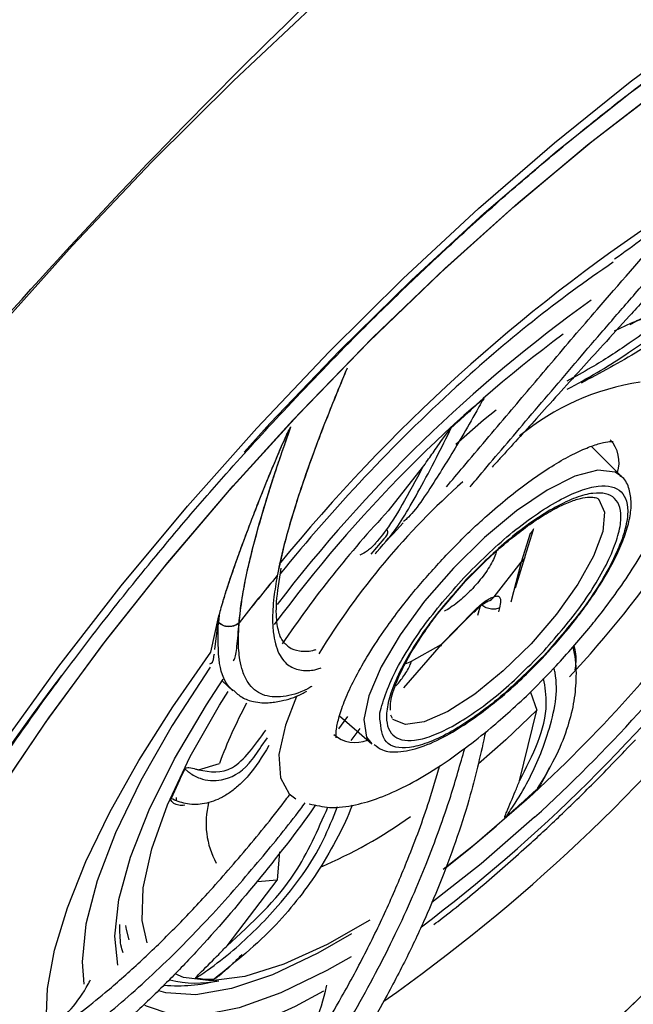
# Model space of a CAD drawing. Units: inches. Extents: x 2 to 86, y -21 to 129.
# Drawn here: x 13 to 14, y 67 to 68 of the extents above; entities that cross this region are included whole.
import ezdxf

# ---------------------------------------------------------------- set-up
doc = ezdxf.new("R2010")
doc.units = ezdxf.units.IN
doc.header["$MEASUREMENT"] = 0
doc.layers.add('1', color=4, linetype='Continuous')
doc.layers.add('BDIM_CYAN', color=4, linetype='Continuous')

# ---------------------------------------------------------------- blocks, each defined once
blk = doc.blocks.new('2020 HS PILLOW')
at = {"layer": '1', "color": 2}
for points, knots in [([(5.8034, -0.0127), (5.5758, -0.0117), (5.1207, -0.0097), (4.4379, -0.0073), (3.7551, -0.0052), (3.0724, -0.0034), (2.3896, -0.0021), (1.7069, -0.001), (1.0241, -0.0003), (0.3414, 0), (-0.3414, 0), (-1.0241, -0.0003), (-1.7069, -0.001), (-2.3896, -0.0021), (-3.0724, -0.0034), (-3.7551, -0.0052), (-4.4379, -0.0073), (-5.1207, -0.0097), (-5.5758, -0.0117), (-5.8034, -0.0127)], [0, 0, 0, 0, 0.058824, 0.117648, 0.176472, 0.235295, 0.294119, 0.352942, 0.411765, 0.470588, 0.529412, 0.588235, 0.647058, 0.705881, 0.764705, 0.823528, 0.882352, 0.941176, 1, 1, 1, 1]), ([(5.8027, -0.0093), (4.0523, -0.005), (0.1838, 0.0045), (-3.6846, -0.0044), (-5.8027, -0.0093)], [0, 0, 0, 0, 0.452479, 1, 1, 1, 1])]:
    blk.add_open_spline(points, degree=3, knots=knots, dxfattribs=at)
blk = doc.blocks.new('2020 RHYTHM')
at = {"layer": 'BDIM_CYAN', "color": 3}
for p, q in [((10.8172, 66.874), (10.8292, 66.8868)), ((11.267, 66.7968), (11.226, 66.838)), ((10.9481, 66.7499), (10.9948, 66.8091)), ((11.135, 66.6876), (11.1466, 66.7243)), ((11.1419, 66.7186), (11.1295, 66.6795)), ((11.122, 66.6443), (11.1345, 66.6857)), ((11.0926, 66.6321), (11.1295, 66.6795)), ((11.1295, 66.6795), (11.1154, 66.6246)), ((11.021, 66.6156), (11.0536, 66.6533)), ((11.0704, 66.6066), (11.0744, 66.6214)), ((11.0989, 66.6114), (11.1004, 66.6167)), ((10.7046, 66.556), (10.7159, 66.6058)), ((10.7159, 66.6058), (10.715, 66.5969)), ((10.7162, 66.6069), (10.7152, 66.5968)), ((11.0199, 66.5655), (11.066, 66.6124)), ((11.0659, 66.6133), (11.0201, 66.5666)), ((10.7104, 66.5597), (10.715, 66.5969)), ((11.0201, 66.5666), (10.9688, 66.5074)), ((10.9795, 66.544), (11.0201, 66.5666)), ((10.7203, 66.5171), (10.735, 66.5034)), ((11.1424, 66.5015), (11.1511, 66.4766)), ((10.8799, 66.4513), (10.8922, 66.4682)), ((10.8809, 66.4689), (10.925, 66.4307)), ((10.9535, 66.4653), (10.9511, 66.4698)), ((11.1275, 66.38), (11.1511, 66.4766)), ((10.897, 66.435), (10.9091, 66.4518)), ((10.7737, 66.4269), (10.7822, 66.4386)), ((10.6881, 66.395), (10.7165, 66.4037)), ((10.6571, 66.3573), (10.6575, 66.3524)), ((10.799, 66.2825), (10.7956, 66.2441)), ((10.727, 66.1541), (10.7956, 66.2441))]:
    blk.add_line(p, q, dxfattribs=at)
at = {"layer": 'BDIM_CYAN', "color": 3, "flags": 128}
for points in [[(12.265, 67.9701), (12.2612, 67.9807), (12.236, 68.0288), (12.2011, 68.067), (12.1568, 68.0951), (12.1035, 68.1128), (12.0416, 68.1199), (11.9715, 68.1166), (11.8938, 68.1027), (11.809, 68.0783), (11.7179, 68.0438), (11.621, 67.9992), (11.5192, 67.945), (11.4132, 67.8816), (11.3038, 67.8094), (11.1918, 67.7291), (11.0782, 67.6411), (10.9637, 67.5463), (10.8493, 67.4452), (10.7358, 67.3387), (10.624, 67.2276)], [(10.8666, 66.9675), (10.9681, 67.0681), (11.0714, 67.1638), (11.1753, 67.2538), (11.2789, 67.3372), (11.3812, 67.4132), (11.4813, 67.4811), (11.5781, 67.5401), (11.6708, 67.5898), (11.7583, 67.6297), (11.84, 67.6593), (11.915, 67.6785), (11.9825, 67.6869), (12.042, 67.6846), (12.0928, 67.6715), (12.1346, 67.6478), (12.1667, 67.6137), (12.1891, 67.5695), (12.2013, 67.5157), (12.2035, 67.4527), (12.2007, 67.4186)], [(10.8237, 66.8809), (10.9205, 66.9807), (11.0196, 67.0763), (11.12, 67.1667), (11.2207, 67.2509), (11.3205, 67.3282), (11.4185, 67.3976), (11.5138, 67.4586), (11.6052, 67.5104), (11.6919, 67.5525), (11.773, 67.5845), (11.8476, 67.6062), (11.9151, 67.6171), (11.9746, 67.6174), (11.9997, 67.6137)], [(10.8292, 66.8868), (10.9262, 66.9864), (11.0254, 67.0817), (11.1258, 67.1717), (11.2264, 67.2556), (11.3262, 67.3324), (11.4241, 67.4014), (11.5191, 67.4618), (11.6103, 67.5131), (11.6967, 67.5546), (11.7775, 67.5861), (11.8517, 67.6071), (11.9187, 67.6174), (11.9777, 67.617), (12.0018, 67.6133)], [(10.7502, 66.8301), (10.7857, 66.8691), (10.8813, 66.9693), (10.9794, 67.0657), (11.079, 67.1572), (11.1792, 67.2429), (11.2789, 67.3221), (11.3771, 67.3938), (11.4729, 67.4575), (11.5654, 67.5124), (11.6536, 67.5581), (11.7069, 67.582)], [(10.7502, 66.8301), (10.7857, 66.8691), (10.8813, 66.9693), (10.9794, 67.0657), (11.079, 67.1572), (11.1792, 67.2429), (11.2789, 67.3221), (11.3771, 67.3938), (11.4729, 67.4575), (11.5654, 67.5124), (11.6536, 67.5581), (11.7069, 67.582)], [(12.1339, 67.4701), (12.1357, 67.4575), (12.1376, 67.3964), (12.1293, 67.3268), (12.1109, 67.2495), (12.0825, 67.1651), (12.0446, 67.0746), (11.9974, 66.9789), (11.9414, 66.8791), (11.8773, 66.776), (11.8056, 66.6708), (11.7272, 66.5645), (11.6427, 66.4583), (11.5532, 66.3533), (11.4595, 66.2504), (11.3625, 66.1508), (11.2633, 66.0555)], [(10.624, 67.2276), (10.5149, 67.1128), (10.4092, 66.995), (10.3078, 66.8753), (10.2114, 66.7544), (10.1208, 66.6334), (10.0366, 66.5132), (9.9596, 66.3946), (9.8902, 66.2786), (9.829, 66.166), (9.7765, 66.0578), (9.7331, 65.9547), (9.699, 65.8575), (9.6747, 65.767), (9.6602, 65.6838), (9.6556, 65.6086), (9.6611, 65.542), (9.6764, 65.4844), (9.7017, 65.4363), (9.7366, 65.3981), (9.7808, 65.37), (9.801, 65.3617)], [(11.2574, 66.9963), (11.2808, 67.0072), (11.315, 67.0201)], [(10.3366, 65.452), (10.307, 65.4495), (10.2475, 65.4518), (10.1966, 65.4649), (10.1549, 65.4886), (10.1227, 65.5227), (10.1004, 65.5669), (10.0881, 65.6207), (10.086, 65.6837), (10.0941, 65.7551), (10.1123, 65.8344), (10.1405, 65.9208), (10.1783, 66.0134), (10.2254, 66.1113), (10.2814, 66.2137), (10.3457, 66.3194), (10.4177, 66.4276), (10.4967, 66.5371), (10.5819, 66.6469), (10.6726, 66.7559), (10.7678, 66.8631), (10.8666, 66.9675)], [(11.0404, 66.841), (11.0783, 66.8741), (11.0953, 66.8882)], [(10.1701, 65.615), (10.166, 65.6249), (10.1534, 65.6764), (10.1509, 65.737), (10.1587, 65.8061), (10.1765, 65.883), (10.2043, 65.967), (10.2417, 66.0572), (10.2884, 66.1526), (10.3439, 66.2522), (10.4075, 66.3551), (10.4788, 66.4603), (10.5569, 66.5665), (10.641, 66.6727), (10.7302, 66.7779), (10.8237, 66.8809)], [(10.1648, 65.6284), (10.153, 65.6796), (10.1511, 65.7407), (10.1594, 65.8103), (10.1778, 65.8877), (10.2062, 65.972), (10.2442, 66.0625), (10.2914, 66.1582), (10.3473, 66.2581), (10.4114, 66.3612), (10.4831, 66.4664), (10.5615, 66.5726), (10.646, 66.6788), (10.7355, 66.7839), (10.8172, 66.874)], [(11.267, 66.7968), (11.2584, 66.8026), (11.2349, 66.8054), (11.2032, 66.7971), (11.1652, 66.7782), (11.1232, 66.7497), (11.0796, 66.7134), (11.0369, 66.6713), (10.9975, 66.6259), (10.9639, 66.5799), (10.9379, 66.5359), (10.921, 66.4964), (10.9143, 66.4638), (10.9181, 66.4399), (10.925, 66.4307)], [(11.2356, 66.7656), (11.2362, 66.765), (11.2439, 66.7477), (11.2414, 66.7214), (11.2289, 66.6878), (11.2073, 66.6492), (11.1781, 66.6082), (11.1432, 66.5677), (11.105, 66.5304), (11.0662, 66.4988), (11.0293, 66.4751), (10.997, 66.4609), (10.9713, 66.4572), (10.954, 66.4641)], [(11.066, 66.6124), (11.0663, 66.6123), (11.0664, 66.6125), (11.0659, 66.6133)], [(10.4793, 66.0494), (10.481, 66.0954), (10.4907, 66.1478), (10.5084, 66.206), (10.5338, 66.2693), (10.5666, 66.3368), (10.6064, 66.4077), (10.6526, 66.4811), (10.7046, 66.556)], [(10.4793, 66.0494), (10.481, 66.0954), (10.4907, 66.1478), (10.5084, 66.206), (10.5338, 66.2693), (10.5666, 66.3368), (10.6064, 66.4077), (10.6526, 66.4811), (10.7046, 66.556)], [(10.7037, 66.5355), (10.7028, 66.5343), (10.6518, 66.4559), (10.6087, 66.3803), (10.5743, 66.3089), (10.5492, 66.243), (10.5338, 66.1837), (10.5285, 66.1321), (10.5307, 66.1015)], [(10.5772, 66.1273), (10.5732, 66.1673), (10.5789, 66.2176), (10.5947, 66.2756), (10.6203, 66.3402), (10.6552, 66.41), (10.6987, 66.4838), (10.7218, 66.5193)], [(10.6175, 66.1582), (10.6109, 66.1885), (10.6123, 66.2336), (10.6239, 66.2868), (10.6455, 66.3471), (10.6766, 66.4131), (10.7167, 66.4834), (10.7286, 66.5024)], [(10.822, 66.4955), (10.8068, 66.4561), (10.7981, 66.4158), (10.8, 66.3841), (10.8122, 66.362), (10.8213, 66.3554)], [(11.1511, 66.4766), (11.1086, 66.4361), (11.0711, 66.403)], [(11.1368, 66.3538), (11.0663, 66.2929), (11.0227, 66.2584)], [(11.1481, 66.33), (11.075, 66.2664), (11.0072, 66.2132)], [(11.0956, 66.3174), (11.0604, 66.2877), (11.0257, 66.2598)], [(11.465, 66.2562), (11.3682, 66.1564), (11.2691, 66.0608), (11.1687, 65.9705), (11.0681, 65.8862), (10.9682, 65.809), (10.8702, 65.7395), (10.7749, 65.6786), (10.6835, 65.6268), (10.5968, 65.5846), (10.5157, 65.5526), (10.4411, 65.531), (10.3736, 65.52), (10.3668, 65.5195)], [(10.7956, 66.2441), (10.7686, 66.2418), (10.7678, 66.2419)], [(10.9223, 66.189), (10.8641, 66.1559), (10.8047, 66.1287), (10.7513, 66.112), (10.7053, 66.1059), (10.6675, 66.1108), (10.6557, 66.1154)], [(10.5928, 66.1622), (10.5895, 66.1761), (10.5886, 66.182)], [(10.8973, 66.1702), (10.8512, 66.1438), (10.7891, 66.1144), (10.733, 66.0953), (10.684, 66.087), (10.6432, 66.0896), (10.6334, 66.0923)], [(10.897, 66.1391), (10.8638, 66.1201), (10.8007, 66.0894), (10.7435, 66.0689), (10.6931, 66.0589), (10.6506, 66.0598), (10.6167, 66.0713), (10.6135, 66.0733)], [(10.5694, 66.0339), (10.5726, 66.0318), (10.6065, 66.0185), (10.6491, 66.0159), (10.6996, 66.024), (10.7573, 66.0426), (10.8209, 66.0714), (10.8594, 66.0921)]]:
    blk.add_lwpolyline(points, dxfattribs=at)
at = {"layer": 'BDIM_CYAN', "color": 3}
for centre, radius, start, end in [((12.6209, 65.1944), 2.3491, 123.4442, 140.8816), ((12.2908, 65.5655), 1.8427, 124.1722, 132.7172), ((12.4166, 65.3791), 2.0424, 125.6656, 142.5405), ((12.3233, 65.4661), 1.9021, 126.6755, 143.6373), ((11.3441, 66.5881), 0.3417, 98.6514, 129.379), ((12.6438, 65.1678), 2.3744, 132.4667, 140.9618), ((12.3057, 65.4972), 1.8664, 131.1344, 132.9341), ((11.2178, 66.8161), 0.0459, 342.4315, 42.3943), ((11.7437, 66.0079), 1.0451, 131.6107, 148.5054), ((11.9933, 65.7676), 1.4344, 136.7734, 146.1129), ((11.1345, 66.7295), 0.0132, 303.8493, 343.3056), ((11.7822, 65.9719), 1.1194, 138.4715, 140.0611), ((10.134, 67.5184), 1.4557, 316.8337, 325.7758), ((12.975, 64.8467), 2.8358, 140.2218, 141.8991), ((12.9751, 64.8465), 2.8358, 140.222, 141.8992), ((9.8026, 67.8215), 1.9835, 312.2724, 323.7022), ((11.0803, 66.6398), 0.0145, 285.7295, 327.9438), ((9.6877, 67.9289), 2.1655, 312.4084, 323.0334), ((9.6229, 67.9922), 2.2719, 307.0934, 322.3108), ((9.551, 68.0549), 2.417, 305.1276, 321.5289), ((10.9687, 66.5595), 0.0189, 277.4438, 304.7029), ((12.3321, 65.1147), 2.3113, 142.4195, 159.6796), ((11.3214, 66.1799), 0.645, 151.6577, 159.6952), ((10.9023, 66.4772), 0.0448, 229.1678, 292.1588), ((11.415, 66.0253), 0.8329, 153.558, 156.6403), ((9.8805, 67.7357), 1.8665, 311.1344, 312.9343), ((10.8122, 66.3219), 0.114, 165.7856, 208.6509), ((10.603, 66.8541), 0.6436, 293.035, 305.6611), ((10.6601, 66.3087), 0.2094, 264.7697, 284.893), ((10.6849, 66.2555), 0.1525, 256.2865, 281.5983), ((10.7045, 66.2484), 0.1401, 261.7323, 271.8545)]:
    blk.add_arc(centre, radius, start, end, dxfattribs=at)
for points, knots in [([(12.2545, 66.6075), (12.2918, 66.6572), (12.3281, 66.7067), (12.398, 66.8053), (12.4317, 66.8545), (12.4964, 66.9525), (12.5275, 67.0014), (12.5721, 67.0745), (12.5867, 67.0989), (12.6149, 67.1472), (12.6286, 67.1711), (12.6951, 67.29), (12.7416, 67.382), (12.8017, 67.5156), (12.8201, 67.5593), (12.8452, 67.6238), (12.8532, 67.6452), (12.8683, 67.6874), (12.8754, 67.7083), (12.9086, 67.8109), (12.9278, 67.8877), (12.9459, 67.9952), (12.9501, 68.0297), (12.9549, 68.0961), (12.9555, 68.1281), (12.9517, 68.2196), (12.9417, 68.2736), (12.9076, 68.3683), (12.8834, 68.4089), (12.844, 68.4509), (12.8356, 68.4589), (12.8181, 68.4739), (12.8089, 68.4809), (12.7801, 68.5005), (12.7594, 68.5116), (12.6922, 68.5392), (12.6412, 68.5501), (12.5691, 68.554), (12.5543, 68.5543), (12.5238, 68.554), (12.5082, 68.5533), (12.4604, 68.5498), (12.4273, 68.5455), (12.3244, 68.527), (12.2509, 68.5071), (12.1527, 68.4727), (12.1328, 68.4654), (12.0922, 68.4497), (12.0716, 68.4413), (12.009, 68.4149), (11.9666, 68.3956), (11.8371, 68.3326), (11.7479, 68.284), (11.6098, 68.2011), (11.563, 68.1718), (11.4918, 68.1252), (11.4678, 68.1093), (11.42, 68.0768), (11.3961, 68.0603), (11.3242, 68.0097), (11.2761, 67.9747), (11.1797, 67.9021), (11.1314, 67.8645), (11.083, 67.8257)], [0, 0, 0, 0, 0.03125, 0.03125, 0.0625, 0.0625, 0.09375, 0.09375, 0.109375, 0.109375, 0.125, 0.125, 0.1875, 0.1875, 0.21875, 0.21875, 0.234375, 0.234375, 0.25, 0.25, 0.3125, 0.3125, 0.34375, 0.34375, 0.375, 0.375, 0.4375, 0.4375, 0.5, 0.5, 0.515625, 0.515625, 0.53125, 0.53125, 0.5625, 0.5625, 0.625, 0.625, 0.640625, 0.640625, 0.65625, 0.65625, 0.6875, 0.6875, 0.75, 0.75, 0.765625, 0.765625, 0.78125, 0.78125, 0.8125, 0.8125, 0.875, 0.875, 0.90625, 0.90625, 0.921875, 0.921875, 0.9375, 0.9375, 0.96875, 0.96875, 1, 1, 1, 1]), ([(10.8041, 66.8864), (10.836, 66.92), (10.8807, 66.967), (10.9479, 67.0336), (11.0051, 67.0885), (11.0736, 67.1514), (11.1454, 67.2142), (11.22, 67.2762), (11.2959, 67.3359), (11.372, 67.3921), (11.4474, 67.4441), (11.5212, 67.4911), (11.5926, 67.5327), (11.661, 67.5686), (11.7258, 67.5986), (11.7864, 67.6225), (11.8425, 67.6403), (11.8937, 67.6522), (11.9398, 67.6584), (11.9806, 67.6591), (12.0163, 67.6547), (12.0471, 67.645), (12.0703, 67.6329), (12.0809, 67.6212), (12.085, 67.6167)], [0, 0, 0, 0, 0.061381, 0.085743, 0.126095, 0.167656, 0.211897, 0.257667, 0.304484, 0.351956, 0.399794, 0.447773, 0.495715, 0.543471, 0.590922, 0.637969, 0.684553, 0.730667, 0.776404, 0.82204, 0.868105, 0.91578, 0.967486, 1, 1, 1, 1]), ([(12.176, 66.249), (12.0576, 66.1002), (11.806, 65.807), (11.4688, 65.4693), (11.2288, 65.2567), (11.0918, 65.1435), (10.9908, 65.0611), (10.8927, 64.9813), (10.7657, 64.8794), (10.6132, 64.7611), (10.4412, 64.6372), (10.3068, 64.5513), (10.2047, 64.4946), (10.1062, 64.4462), (9.9436, 64.3844), (9.7396, 64.3674), (9.5478, 64.4692), (9.4195, 64.6867), (9.3765, 64.948), (9.3859, 65.161), (9.4037, 65.2893), (9.43, 65.4214), (9.4697, 65.558), (9.5161, 65.68), (9.5465, 65.75), (9.571, 65.8024), (9.5974, 65.8549), (9.6349, 65.925), (9.7048, 66.0492), (9.8614, 66.3024), (10.1282, 66.6729), (10.5011, 67.1109), (10.7725, 67.385), (10.9106, 67.5144)], [0, 0, 0, 0, 0.0625, 0.125, 0.15625, 0.171875, 0.1875, 0.203125, 0.21875, 0.25, 0.28125, 0.3125, 0.328125, 0.34375, 0.375, 0.4375, 0.5, 0.5625, 0.625, 0.65625, 0.671875, 0.6875, 0.71875, 0.734375, 0.742188, 0.75, 0.757812, 0.765625, 0.78125, 0.8125, 0.875, 0.9375, 1, 1, 1, 1]), ([(11.5072, 67.2618), (11.4912, 67.2452), (11.4543, 67.2069), (11.4038, 67.1533), (11.3565, 67.1024), (11.3164, 67.0588), (11.2784, 67.0171), (11.2434, 66.9786), (11.2003, 66.9311), (11.1529, 66.8787), (11.1129, 66.8347), (11.0937, 66.8136), (11.0902, 66.8097)], [0, 0, 0, 0, 0.099872, 0.231515, 0.326632, 0.415728, 0.50721, 0.595708, 0.671473, 0.831615, 0.969447, 1, 1, 1, 1]), ([(11.0273, 66.7824), (11.035, 66.7915), (11.0526, 66.8124), (11.0811, 66.8461), (11.1115, 66.882), (11.1413, 66.9173), (11.1709, 66.9521), (11.2016, 66.9881), (11.2521, 67.0468), (11.327, 67.133), (11.397, 67.2097), (11.4329, 67.249)], [0, 0, 0, 0, 0.072079, 0.163922, 0.252754, 0.330159, 0.407557, 0.485072, 0.562853, 0.776309, 1, 1, 1, 1]), ([(11.2577, 67.0947), (11.2836, 67.1133), (11.3438, 67.1567), (11.4004, 67.2155), (11.4327, 67.2492)], [0, 0, 0, 0, 0.429129, 1, 1, 1, 1]), ([(11.0599, 66.7827), (11.0627, 66.7861), (11.0843, 66.8119), (11.1315, 66.8672), (11.1894, 66.9353), (11.2394, 66.9937), (11.2787, 67.0391), (11.3185, 67.0846), (11.3632, 67.135), (11.4072, 67.1838), (11.4395, 67.219), (11.4532, 67.2339)], [0, 0, 0, 0, 0.028481, 0.220014, 0.417808, 0.510683, 0.606377, 0.70895, 0.793606, 0.912397, 1, 1, 1, 1]), ([(11.1929, 66.9163), (11.2065, 66.9237), (11.2328, 66.938), (11.2735, 66.9638), (11.3131, 66.9912), (11.3531, 67.021), (11.4093, 67.0653), (11.4491, 67.1001), (11.4771, 67.1246)], [0, 0, 0, 0, 0.135552, 0.260798, 0.405842, 0.535564, 0.673856, 1, 1, 1, 1]), ([(11.5018, 67.1232), (11.5012, 67.1227), (11.4996, 67.1213), (11.4948, 67.1173), (11.4794, 67.1047), (11.4428, 67.0753), (11.3784, 67.0267), (11.2967, 66.9701), (11.2382, 66.9387), (11.2117, 66.9245)], [0, 0, 0, 0, 0.007325, 0.019566, 0.058651, 0.192116, 0.441769, 0.746986, 1, 1, 1, 1]), ([(11.4142, 67.0834), (11.3903, 67.0639), (11.3464, 67.0281), (11.2823, 66.9818), (11.2321, 66.9488), (11.2034, 66.9334), (11.1922, 66.9274)], [0, 0, 0, 0, 0.341335, 0.627264, 0.854476, 1, 1, 1, 1]), ([(11.3082, 67.0197), (11.3006, 67.0161), (11.2906, 67.0113), (11.2808, 67.0056), (11.2785, 67.0043)], [0, 0, 0, 0, 0.766316, 1, 1, 1, 1]), ([(10.8914, 66.9453), (10.878, 66.9127), (10.8525, 66.8506), (10.8249, 66.7722), (10.8059, 66.7091), (10.7989, 66.6764), (10.7956, 66.661)], [0, 0, 0, 0, 0.292679, 0.556946, 0.792739, 1, 1, 1, 1]), ([(10.8914, 66.9453), (10.8824, 66.9236), (10.8645, 66.8802), (10.8429, 66.8231), (10.8254, 66.7725), (10.8124, 66.7301), (10.8023, 66.6925), (10.7979, 66.6714), (10.7957, 66.6609)], [0, 0, 0, 0, 0.192911, 0.386635, 0.548014, 0.709749, 0.856107, 1, 1, 1, 1]), ([(11.0779, 66.903), (11.0775, 66.9023), (11.0765, 66.9004), (11.0735, 66.895), (11.064, 66.8779), (11.0425, 66.8403), (11.0094, 66.7869), (10.9834, 66.7473), (10.9702, 66.7363), (10.9686, 66.7351)], [0, 0, 0, 0, 0.009297, 0.024835, 0.074449, 0.243874, 0.560787, 0.948233, 1, 1, 1, 1]), ([(11.0779, 66.903), (11.078, 66.903), (11.0782, 66.9032), (11.0784, 66.9034), (11.0786, 66.9034), (11.0787, 66.9033), (11.0787, 66.903), (11.0783, 66.902), (11.0777, 66.901), (11.0773, 66.9004)], [0, 0, 0, 0, 0.0547071, 0.1099512, 0.1599651, 0.2146254, 0.3080852, 0.5999564, 1, 1, 1, 1]), ([(11.1776, 66.5375), (11.1929, 66.5544), (11.2143, 66.5782), (11.2427, 66.614), (11.2649, 66.644), (11.2881, 66.6788), (11.3086, 66.7138), (11.3257, 66.7484), (11.339, 66.7818), (11.3477, 66.8138), (11.3516, 66.8447), (11.3486, 66.874), (11.3427, 66.8957), (11.3351, 66.9045), (11.334, 66.9058)], [0, 0, 0, 0, 0.128569, 0.17973, 0.263603, 0.348494, 0.437544, 0.528263, 0.619974, 0.712456, 0.805925, 0.898014, 0.985298, 1, 1, 1, 1]), ([(10.1574, 65.5635), (10.1527, 65.5678), (10.1402, 65.5792), (10.1267, 65.6053), (10.1159, 65.6415), (10.1112, 65.6843), (10.1127, 65.7338), (10.1207, 65.7901), (10.1355, 65.8527), (10.1572, 65.9213), (10.1859, 65.9953), (10.2215, 66.074), (10.2637, 66.1567), (10.3122, 66.2425), (10.3664, 66.3305), (10.4257, 66.4196), (10.4888, 66.5083), (10.5547, 66.5954), (10.6167, 66.6728), (10.6739, 66.741), (10.7338, 66.81), (10.7778, 66.8579), (10.8041, 66.8864)], [0, 0, 0, 0, 0.034554, 0.091606, 0.14436, 0.195909, 0.247364, 0.299045, 0.351183, 0.403793, 0.456811, 0.51014, 0.563672, 0.61728, 0.670803, 0.724005, 0.776453, 0.82716, 0.876965, 0.91271, 0.947974, 1, 1, 1, 1]), ([(10.7159, 66.6058), (10.7172, 66.6106), (10.7199, 66.6205), (10.7252, 66.6378), (10.7317, 66.6577), (10.7396, 66.6806), (10.7489, 66.7065), (10.76, 66.7358), (10.771, 66.7639), (10.781, 66.7888), (10.7891, 66.8085), (10.798, 66.8298), (10.8055, 66.8471), (10.8113, 66.8594), (10.8132, 66.8629), (10.8139, 66.864), (10.8142, 66.8644), (10.8143, 66.8646), (10.8144, 66.8647)], [0, 0, 0, 0, 0.080962, 0.167462, 0.259658, 0.357707, 0.461762, 0.571968, 0.68846, 0.761739, 0.827128, 0.884505, 0.967923, 0.990248, 0.996641, 0.998677, 0.999422, 1, 1, 1, 1]), ([(10.7162, 66.6069), (10.7181, 66.6138), (10.7223, 66.6289), (10.7319, 66.6586), (10.7423, 66.6886), (10.7527, 66.7165), (10.7612, 66.7389), (10.7721, 66.767), (10.7843, 66.7971), (10.7971, 66.8277), (10.8058, 66.8479), (10.8115, 66.8597), (10.8132, 66.863), (10.8139, 66.864), (10.8142, 66.8644), (10.8143, 66.8646), (10.8144, 66.8646)], [0, 0, 0, 0, 0.116058, 0.252234, 0.419435, 0.496544, 0.580239, 0.670725, 0.798539, 0.889314, 0.969997, 0.9908, 0.996799, 0.998729, 0.999441, 1, 1, 1, 1]), ([(10.7434, 66.5965), (10.7443, 66.605), (10.7455, 66.6165), (10.7488, 66.6377), (10.7523, 66.656), (10.7576, 66.6801), (10.7634, 66.7039), (10.7715, 66.7337), (10.7817, 66.7677), (10.7926, 66.8017), (10.8036, 66.8342), (10.8106, 66.8541), (10.8144, 66.8647)], [0, 0, 0, 0, 0.128921, 0.173174, 0.289807, 0.364294, 0.464776, 0.565061, 0.689177, 0.817314, 0.902349, 1, 1, 1, 1]), ([(10.7436, 66.5963), (10.7448, 66.6074), (10.747, 66.6281), (10.7546, 66.6674), (10.7646, 66.7086), (10.7763, 66.75), (10.7881, 66.7877), (10.8003, 66.8247), (10.8098, 66.8518), (10.8144, 66.8646)], [0, 0, 0, 0, 0.1646148, 0.3094146, 0.499757, 0.6418682, 0.7498096, 0.8810021, 1, 1, 1, 1]), ([(10.9442, 66.7078), (10.9468, 66.7106), (10.9549, 66.7194), (10.9702, 66.743), (10.9907, 66.7787), (11.0124, 66.8197), (11.0274, 66.8498), (11.0344, 66.8637)], [0, 0, 0, 0, 0.1046389, 0.330904, 0.5663987, 0.7995735, 1, 1, 1, 1]), ([(10.9948, 66.8091), (10.997, 66.8122), (11.0031, 66.8208), (11.0121, 66.8337), (11.0208, 66.8461), (11.0274, 66.855), (11.0313, 66.8606), (11.0341, 66.8634), (11.0344, 66.8637)], [0, 0, 0, 0, 0.191782, 0.518998, 0.728969, 0.85611, 0.98384, 1, 1, 1, 1]), ([(11.0216, 66.6832), (11.036, 66.6981), (11.0561, 66.7189), (11.0865, 66.7465), (11.1117, 66.7679), (11.1405, 66.79), (11.1684, 66.809), (11.1944, 66.8243), (11.2172, 66.8352), (11.2357, 66.8418), (11.2488, 66.8447), (11.2557, 66.8446), (11.2556, 66.8446), (11.2556, 66.8446)], [0, 0, 0, 0, 0.146622, 0.204933, 0.299939, 0.395198, 0.493537, 0.591354, 0.686856, 0.778621, 0.866018, 0.949916, 1, 1, 1, 1]), ([(10.9948, 66.8091), (10.9852, 66.7913), (10.9661, 66.7561), (10.9465, 66.7247), (10.9361, 66.7123), (10.9332, 66.7088)], [0, 0, 0, 0, 0.419932, 0.834301, 1, 1, 1, 1]), ([(11.1623, 66.5518), (11.175, 66.566), (11.1926, 66.5857), (11.2152, 66.6152), (11.2322, 66.6393), (11.249, 66.6666), (11.2627, 66.6929), (11.2728, 66.7178), (11.279, 66.7404), (11.2812, 66.7611), (11.2782, 66.7793), (11.2728, 66.7929), (11.2664, 66.7967), (11.2653, 66.7973)], [0, 0, 0, 0, 0.148488, 0.20655, 0.301124, 0.395513, 0.49311, 0.590851, 0.687913, 0.784344, 0.881258, 0.980434, 1, 1, 1, 1]), ([(11.051, 66.6579), (11.072, 66.6788), (11.1042, 66.7108), (11.1484, 66.744), (11.1812, 66.7645), (11.2108, 66.7782), (11.243, 66.7865), (11.2703, 66.7799), (11.278, 66.7524), (11.2713, 66.7193), (11.2592, 66.6885), (11.2406, 66.6542), (11.21, 66.6077), (11.18, 66.5735), (11.1606, 66.5512)], [0, 0, 0, 0, 0.1197284, 0.1841803, 0.25, 0.3158197, 0.3802716, 0.5, 0.6197284, 0.6841803, 0.75, 0.8158197, 0.8802716, 1, 1, 1, 1]), ([(11.0536, 66.6533), (11.066, 66.666), (11.0831, 66.6836), (11.1089, 66.7061), (11.1298, 66.7229), (11.1532, 66.7394), (11.1751, 66.7525), (11.1948, 66.7618), (11.2112, 66.7672), (11.2238, 66.7691), (11.2322, 66.7677), (11.2349, 66.767), (11.2358, 66.7652), (11.2359, 66.7649)], [0, 0, 0, 0, 0.155605, 0.216349, 0.314774, 0.412183, 0.511616, 0.609342, 0.703869, 0.794791, 0.884805, 0.985336, 1, 1, 1, 1]), ([(11.1576, 66.5542), (11.176, 66.5752), (11.2043, 66.6075), (11.2332, 66.6515), (11.2508, 66.6839), (11.2623, 66.713), (11.2686, 66.7443), (11.2613, 66.7704), (11.2355, 66.7765), (11.2051, 66.7687), (11.1771, 66.7558), (11.1461, 66.7364), (11.1043, 66.705), (11.0738, 66.6747), (11.054, 66.655)], [0, 0, 0, 0, 0.119728, 0.18418, 0.25, 0.31582, 0.380272, 0.5, 0.619728, 0.68418, 0.75, 0.81582, 0.880272, 1, 1, 1, 1]), ([(10.93, 66.6907), (10.9307, 66.6916), (10.9427, 66.7059), (10.9557, 66.7201), (10.968, 66.7333)], [0, 0, 0, 0, 0.063108, 1, 1, 1, 1]), ([(10.9442, 66.7141), (10.9449, 66.7149), (10.9461, 66.7164), (10.947, 66.7189), (10.9471, 66.7209), (10.9468, 66.7223), (10.9462, 66.7236), (10.9455, 66.7242), (10.9452, 66.7246)], [0, 0, 0, 0, 0.27767, 0.532627, 0.651875, 0.767289, 0.882123, 1, 1, 1, 1]), ([(10.9332, 66.7088), (10.9322, 66.7076), (10.9274, 66.7016), (10.9194, 66.6945), (10.9123, 66.6907), (10.9088, 66.6889)], [0, 0, 0, 0, 0.111077, 0.559173, 1, 1, 1, 1]), ([(10.8766, 66.4388), (10.8765, 66.4391), (10.8763, 66.4398), (10.8764, 66.4507), (10.8801, 66.4677), (10.8881, 66.4908), (10.9008, 66.5184), (10.9185, 66.55), (10.9391, 66.5818), (10.9612, 66.6121), (10.9874, 66.6453), (11.0084, 66.6686), (11.0216, 66.6832)], [0, 0, 0, 0, 0.082169, 0.171277, 0.267426, 0.368424, 0.472638, 0.576408, 0.690758, 0.77765, 0.860299, 1, 1, 1, 1]), ([(11.0956, 66.6943), (11.0954, 66.6935), (11.0949, 66.6902), (11.0918, 66.6831), (11.0866, 66.6733), (11.0777, 66.6598), (11.0691, 66.6499), (11.0634, 66.6435)], [0, 0, 0, 0, 0.0655313, 0.2588028, 0.4517796, 0.6450512, 1, 1, 1, 1]), ([(11.1349, 66.6876), (11.1349, 66.6872), (11.1347, 66.6858), (11.1333, 66.6828), (11.131, 66.6808), (11.1295, 66.6795)], [0, 0, 0, 0, 0.118373, 0.429061, 1, 1, 1, 1]), ([(10.8069, 66.567), (10.8047, 66.5695), (10.8, 66.575), (10.795, 66.5934), (10.7934, 66.6234), (10.7985, 66.6548), (10.8012, 66.6711)], [0, 0, 0, 0, 0.213266, 0.450893, 0.713095, 1, 1, 1, 1]), ([(10.7957, 66.6609), (10.794, 66.6509), (10.7901, 66.6279), (10.7888, 66.601), (10.7904, 66.5793), (10.794, 66.5636), (10.7992, 66.5513), (10.8058, 66.5424), (10.8159, 66.5343), (10.8301, 66.5303), (10.8448, 66.531), (10.8538, 66.534), (10.8558, 66.5347)], [0, 0, 0, 0, 0.099013, 0.229525, 0.323824, 0.412154, 0.502849, 0.590586, 0.665701, 0.824465, 0.961113, 1, 1, 1, 1]), ([(10.9364, 66.4645), (10.9364, 66.4647), (10.9347, 66.4705), (10.9413, 66.4907), (10.9521, 66.5204), (10.9711, 66.555), (11.0016, 66.6014), (11.0315, 66.6357), (11.051, 66.6579)], [0, 0, 0, 0, 0.005262, 0.1738593, 0.3460345, 0.5182097, 0.686807, 1, 1, 1, 1]), ([(11.054, 66.655), (11.0356, 66.634), (11.0073, 66.6016), (10.9784, 66.5576), (10.9608, 66.5252), (10.9493, 66.4961), (10.943, 66.4648), (10.9502, 66.4388), (10.9761, 66.4326), (11.0065, 66.4404), (11.0345, 66.4534), (11.0655, 66.4728), (11.1073, 66.5042), (11.1378, 66.5345), (11.1576, 66.5542)], [0, 0, 0, 0, 0.119728, 0.18418, 0.25, 0.31582, 0.380272, 0.5, 0.619728, 0.68418, 0.75, 0.81582, 0.880272, 1, 1, 1, 1]), ([(11.0634, 66.6435), (11.0574, 66.6375), (11.048, 66.6282), (11.0354, 66.6188), (11.0284, 66.6142), (11.0252, 66.6127), (11.0248, 66.6125)], [0, 0, 0, 0, 0.46211, 0.713347, 0.964968, 1, 1, 1, 1]), ([(11.0659, 66.6133), (11.0682, 66.6156), (11.0729, 66.6202), (11.0801, 66.6258), (11.087, 66.6301), (11.0907, 66.6315), (11.0926, 66.6321)], [0, 0, 0, 0, 0.249864, 0.499991, 0.749866, 1, 1, 1, 1]), ([(11.1004, 66.6167), (11.1012, 66.6201), (11.1026, 66.6255), (11.1013, 66.6306), (11.0983, 66.6332), (11.0945, 66.6325), (11.0926, 66.6321)], [0, 0, 0, 0, 0.317005, 0.511298, 0.756925, 1, 1, 1, 1]), ([(10.951, 66.4767), (10.9507, 66.4795), (10.95, 66.4873), (10.9565, 66.5107), (10.9698, 66.5397), (10.9861, 66.5677), (11.0033, 66.5924), (11.0144, 66.608), (11.0208, 66.6154), (11.021, 66.6156)], [0, 0, 0, 0, 0.125901, 0.347245, 0.554189, 0.729033, 0.865942, 0.997495, 1, 1, 1, 1]), ([(11.0651, 66.6109), (11.0676, 66.6134), (11.0711, 66.6169), (11.0759, 66.6209), (11.0793, 66.6233), (11.0823, 66.625), (11.0841, 66.6258), (11.0842, 66.6258), (11.0842, 66.6258)], [0, 0, 0, 0, 0.312356, 0.428547, 0.603139, 0.761473, 0.904342, 1, 1, 1, 1]), ([(11.1004, 66.6167), (11.0985, 66.6161), (11.0947, 66.6148), (11.0874, 66.6152), (11.0801, 66.6174), (11.0762, 66.6201), (11.0744, 66.6214)], [0, 0, 0, 0, 0.2410664, 0.5, 0.7589336, 1, 1, 1, 1]), ([(10.7352, 66.5037), (10.734, 66.5047), (10.7251, 66.5123), (10.7139, 66.5373), (10.7147, 66.5767), (10.7152, 66.5968)], [0, 0, 0, 0, 0.068378, 0.523282, 1, 1, 1, 1]), ([(10.7434, 66.5965), (10.7425, 66.5957), (10.7405, 66.5941), (10.737, 66.5924), (10.733, 66.5913), (10.7288, 66.591), (10.7247, 66.5916), (10.7198, 66.5932), (10.7169, 66.5955), (10.715, 66.5969)], [0, 0, 0, 0, 0.121409, 0.249103, 0.380728, 0.513445, 0.644273, 0.770475, 1, 1, 1, 1]), ([(10.7436, 66.5963), (10.7417, 66.5949), (10.7387, 66.5926), (10.7337, 66.5912), (10.7295, 66.5909), (10.7254, 66.5913), (10.7202, 66.5928), (10.7172, 66.5952), (10.7152, 66.5968)], [0, 0, 0, 0, 0.234643, 0.36249, 0.494052, 0.626491, 0.756856, 1, 1, 1, 1]), ([(10.7354, 66.5443), (10.736, 66.5448), (10.7383, 66.5471), (10.7407, 66.5627), (10.7425, 66.5849), (10.7434, 66.5965)], [0, 0, 0, 0, 0.141435, 0.554028, 1, 1, 1, 1]), ([(10.8431, 66.5093), (10.8412, 66.5082), (10.8263, 66.4997), (10.8029, 66.4939), (10.7792, 66.495), (10.7643, 66.504), (10.7551, 66.5143), (10.7484, 66.5283), (10.7438, 66.5474), (10.7419, 66.5693), (10.7431, 66.5883), (10.7436, 66.5963)], [0, 0, 0, 0, 0.028481, 0.220014, 0.417808, 0.510683, 0.606377, 0.70895, 0.793606, 0.912397, 1, 1, 1, 1]), ([(10.807, 66.5676), (10.8085, 66.5661), (10.8137, 66.5606), (10.8261, 66.5573), (10.8388, 66.5569), (10.8473, 66.5594), (10.8488, 66.5598)], [0, 0, 0, 0, 0.144239, 0.522408, 0.913623, 1, 1, 1, 1]), ([(11.0199, 66.5655), (11.0201, 66.5654), (11.0208, 66.5652), (11.0203, 66.566), (11.0201, 66.5666)], [0, 0, 0, 0, 0.310996, 1, 1, 1, 1]), ([(11.2003, 66.5633), (11.201, 66.5604), (11.2047, 66.5457), (11.2054, 66.5196), (11.202, 66.4848), (11.1923, 66.4487), (11.1764, 66.4098), (11.1602, 66.3829), (11.1518, 66.3692)], [0, 0, 0, 0, 0.047296, 0.235823, 0.406583, 0.584876, 0.787041, 1, 1, 1, 1]), ([(11.2037, 66.532), (11.2046, 66.5392), (11.2059, 66.5506), (11.2032, 66.5615), (11.2022, 66.5656)], [0, 0, 0, 0, 0.628991, 1, 1, 1, 1]), ([(10.7036, 66.5401), (10.7059, 66.5409), (10.7082, 66.5418), (10.7096, 66.5532), (10.7096, 66.5534)], [0, 0, 0, 0, 0.980368, 1, 1, 1, 1]), ([(10.9283, 66.4298), (10.932, 66.427), (10.9412, 66.4199), (10.9633, 66.4187), (10.9917, 66.4246), (11.0255, 66.4401), (11.0579, 66.4602), (11.0857, 66.4808), (11.1103, 66.5012), (11.1355, 66.524), (11.1527, 66.5419), (11.1623, 66.5518)], [0, 0, 0, 0, 0.075811, 0.189953, 0.342324, 0.488798, 0.617168, 0.720493, 0.799997, 0.889678, 1, 1, 1, 1]), ([(11.1606, 66.5512), (11.1396, 66.5304), (11.1074, 66.4984), (11.0632, 66.4652), (11.0304, 66.4447), (11.0007, 66.4309), (10.9688, 66.4228), (10.9403, 66.4283), (10.9377, 66.4525), (10.9364, 66.4645)], [0, 0, 0, 0, 0.1938241, 0.298163, 0.4047162, 0.5112693, 0.6156082, 0.8094324, 1, 1, 1, 1]), ([(10.8394, 66.3485), (10.8487, 66.3463), (10.8697, 66.3416), (10.9016, 66.346), (10.9361, 66.3562), (10.9714, 66.3721), (11.0107, 66.3947), (11.0498, 66.4217), (11.0854, 66.4498), (11.1158, 66.4763), (11.146, 66.5044), (11.1665, 66.5259), (11.1776, 66.5375)], [0, 0, 0, 0, 0.091888, 0.206686, 0.310405, 0.421078, 0.528398, 0.652519, 0.748761, 0.821694, 0.903767, 1, 1, 1, 1]), ([(10.9576, 66.5095), (10.9594, 66.5114), (10.9629, 66.5153), (10.9682, 66.5222), (10.9732, 66.5298), (10.9775, 66.5376), (10.9788, 66.5418), (10.9795, 66.544)], [0, 0, 0, 0, 0.173873, 0.344246, 0.554566, 0.777064, 1, 1, 1, 1]), ([(11.1083, 66.3299), (11.1087, 66.3306), (11.1099, 66.3322), (11.1134, 66.3373), (11.1241, 66.3532), (11.1463, 66.3902), (11.1705, 66.4517), (11.1816, 66.5041), (11.1752, 66.5324), (11.1747, 66.5345)], [0, 0, 0, 0, 0.009498, 0.025371, 0.076055, 0.249132, 0.572877, 0.968675, 1, 1, 1, 1]), ([(9.3947, 65.2128), (9.3967, 65.2071), (9.4096, 65.1708), (9.4512, 65.1222), (9.5197, 65.0692), (9.6065, 65.0383), (9.7086, 65.0279), (9.8255, 65.0385), (9.9555, 65.0699), (10.0975, 65.122), (10.2499, 65.1941), (10.4111, 65.2852), (10.5796, 65.3946), (10.7534, 65.5204), (10.9305, 65.6609), (11.1074, 65.814), (11.2822, 65.9785), (11.4344, 66.1331), (11.5633, 66.2729), (11.6711, 66.3953), (11.7398, 66.4787), (11.7743, 66.5205)], [0, 0, 0, 0, 0.010881, 0.068863, 0.127367, 0.185505, 0.243523, 0.301965, 0.36018, 0.418244, 0.476761, 0.53504, 0.593133, 0.651887, 0.710199, 0.767932, 0.826111, 0.884142, 0.922631, 0.961169, 1, 1, 1, 1]), ([(11.1275, 66.38), (11.1455, 66.4152), (11.1697, 66.4625), (11.1624, 66.5084), (11.1605, 66.52)], [0, 0, 0, 0, 0.746219, 1, 1, 1, 1]), ([(10.7356, 66.5039), (10.7394, 66.5004), (10.7474, 66.4932), (10.7613, 66.4885), (10.7738, 66.4867), (10.7864, 66.4867), (10.804, 66.4896), (10.8213, 66.4945), (10.8339, 66.5016), (10.8363, 66.5028)], [0, 0, 0, 0, 0.149621, 0.310107, 0.420726, 0.50265, 0.679231, 0.941307, 1, 1, 1, 1]), ([(10.6881, 66.395), (10.7037, 66.3922), (10.735, 66.3866), (10.7651, 66.4284), (10.7802, 66.4495)], [0, 0, 0, 0, 0.495173, 1, 1, 1, 1]), ([(11.0809, 66.4468), (11.0745, 66.4182), (11.0598, 66.3523), (11.0299, 66.2665), (10.9984, 66.1911), (10.9715, 66.134), (10.9423, 66.0786), (10.9076, 66.0188), (10.8718, 65.9624), (10.844, 65.923), (10.8323, 65.9063)], [0, 0, 0, 0, 0.162757, 0.375071, 0.474764, 0.577482, 0.687585, 0.778455, 0.905967, 1, 1, 1, 1]), ([(10.7842, 66.4281), (10.7751, 66.4132), (10.7623, 66.3923), (10.7434, 66.3735), (10.7304, 66.3632), (10.7136, 66.3533), (10.6931, 66.347), (10.6706, 66.3472), (10.6569, 66.3529), (10.6503, 66.3556)], [0, 0, 0, 0, 0.229238, 0.322198, 0.414546, 0.50635, 0.67863, 0.847274, 1, 1, 1, 1]), ([(10.6692, 66.3962), (10.6695, 66.396), (10.6701, 66.3954), (10.6722, 66.3937), (10.6786, 66.3888), (10.6941, 66.3803), (10.7212, 66.3786), (10.7517, 66.3935), (10.7683, 66.4187), (10.7737, 66.4269)], [0, 0, 0, 0, 0.00819, 0.021878, 0.065581, 0.214817, 0.493969, 0.835251, 1, 1, 1, 1]), ([(11.0101, 66.1831), (11.0139, 66.186), (11.038, 66.204), (11.0817, 66.2405), (11.1357, 66.2877), (11.1845, 66.3332), (11.2333, 66.3808), (11.2671, 66.4162), (11.2861, 66.4362)], [0, 0, 0, 0, 0.040912, 0.255839, 0.465231, 0.618759, 0.784971, 1, 1, 1, 1]), ([(10.7783, 65.8784), (10.792, 65.897), (10.8239, 65.9401), (10.865, 66.0024), (10.9016, 66.0634), (10.931, 66.1169), (10.9575, 66.1693), (10.9804, 66.2192), (11.0066, 66.2824), (11.0314, 66.3502), (11.0463, 66.4026), (11.0524, 66.4243)], [0, 0, 0, 0, 0.105729, 0.245092, 0.345787, 0.440108, 0.536954, 0.630642, 0.710851, 0.880383, 1, 1, 1, 1]), ([(10.6692, 66.3962), (10.6693, 66.3963), (10.6693, 66.3965), (10.6695, 66.3968), (10.6698, 66.3971), (10.6701, 66.3973), (10.6707, 66.3977), (10.6725, 66.3984), (10.6775, 66.398), (10.6827, 66.3964), (10.6868, 66.3953), (10.6881, 66.395)], [0, 0, 0, 0, 0.005501, 0.011055, 0.016084, 0.02158, 0.030977, 0.060324, 0.195274, 0.730604, 1, 1, 1, 1]), ([(10.7578, 65.8925), (10.781, 65.9243), (10.8265, 65.987), (10.8785, 66.0728), (10.9183, 66.1469), (10.9485, 66.2099), (10.9774, 66.2784), (11.0012, 66.3422), (11.0137, 66.3847), (11.0184, 66.4009)], [0, 0, 0, 0, 0.1937658, 0.3817086, 0.5049638, 0.6271735, 0.7487303, 0.9043388, 1, 1, 1, 1]), ([(11.1681, 66.3977), (11.1663, 66.394), (11.1633, 66.3876), (11.1588, 66.3795), (11.1557, 66.3743), (11.1537, 66.3714), (11.1525, 66.3699), (11.152, 66.3693), (11.1518, 66.3692)], [0, 0, 0, 0, 0.393575, 0.678629, 0.84306, 0.934345, 0.983519, 1, 1, 1, 1]), ([(11.1083, 66.3299), (11.1082, 66.3299), (11.108, 66.3297), (11.1077, 66.3296), (11.1075, 66.3295), (11.1074, 66.3296), (11.1073, 66.3301), (11.1078, 66.3326), (11.1126, 66.3443), (11.1198, 66.3607), (11.1256, 66.3751), (11.1275, 66.38)], [0, 0, 0, 0, 0.005486, 0.011027, 0.016042, 0.021524, 0.030897, 0.060168, 0.194769, 0.728714, 1, 1, 1, 1]), ([(10.4245, 65.995), (10.4469, 66.0084), (10.4911, 66.0349), (10.5523, 66.0824), (10.605, 66.1288), (10.6497, 66.1719), (10.698, 66.2224), (10.7502, 66.2821), (10.7896, 66.3301), (10.8101, 66.3574), (10.8123, 66.3602)], [0, 0, 0, 0, 0.178753, 0.352134, 0.46584, 0.578581, 0.69072, 0.834272, 0.982776, 1, 1, 1, 1]), ([(10.4313, 65.9692), (10.4444, 65.9768), (10.4749, 65.9945), (10.5194, 66.0256), (10.563, 66.0598), (10.6013, 66.0927), (10.6388, 66.1274), (10.6743, 66.1627), (10.7191, 66.21), (10.7699, 66.2685), (10.8119, 66.3203), (10.832, 66.3471), (10.8341, 66.3499)], [0, 0, 0, 0, 0.101334, 0.234903, 0.331412, 0.421812, 0.514632, 0.604425, 0.6813, 0.843784, 0.983633, 1, 1, 1, 1]), ([(10.8481, 66.347), (10.8476, 66.3461), (10.8219, 66.3091), (10.7676, 66.2402), (10.6995, 66.1606), (10.6437, 66.1027), (10.6015, 66.0618), (10.5603, 66.0253), (10.516, 65.9893), (10.4742, 65.9586), (10.4453, 65.9403), (10.4331, 65.9325)], [0, 0, 0, 0, 0.0045844, 0.2008282, 0.4034878, 0.4986477, 0.5966952, 0.7017911, 0.7885289, 0.9102427, 1, 1, 1, 1]), ([(10.669, 66.3465), (10.6675, 66.3464), (10.6633, 66.346), (10.658, 66.3471), (10.6536, 66.3492), (10.6513, 66.3518), (10.6496, 66.3531), (10.6503, 66.3553), (10.6503, 66.3556)], [0, 0, 0, 0, 0.191797, 0.519052, 0.729035, 0.856173, 0.983899, 1, 1, 1, 1]), ([(10.6844, 66.1097), (10.685, 66.1102), (10.6868, 66.1113), (10.6921, 66.1149), (10.7087, 66.1265), (10.7459, 66.1553), (10.8021, 66.2113), (10.8523, 66.279), (10.872, 66.3291), (10.8782, 66.3447)], [0, 0, 0, 0, 0.008275, 0.022104, 0.066261, 0.217044, 0.49909, 0.843909, 1, 1, 1, 1]), ([(10.8982, 66.3467), (10.898, 66.3462), (10.893, 66.3315), (10.8783, 66.3017), (10.8548, 66.2597), (10.8259, 66.2195), (10.7801, 66.1652), (10.7384, 66.1318), (10.7091, 66.1083)], [0, 0, 0, 0, 0.005208, 0.148642, 0.314763, 0.463661, 0.623009, 1, 1, 1, 1]), ([(10.727, 66.1541), (10.7607, 66.1847), (10.8184, 66.2372), (10.8513, 66.3126), (10.8651, 66.344)], [0, 0, 0, 0, 0.582552, 1, 1, 1, 1]), ([(10.5846, 66.1445), (10.5835, 66.1479), (10.5802, 66.1583), (10.5803, 66.1732), (10.5803, 66.1833)], [0, 0, 0, 0, 0.32579, 1, 1, 1, 1]), ([(10.6844, 66.1097), (10.6843, 66.1097), (10.6842, 66.1097), (10.6842, 66.1099), (10.6843, 66.1101), (10.6844, 66.1105), (10.685, 66.1113), (10.6875, 66.1143), (10.6981, 66.1248), (10.7119, 66.1383), (10.7232, 66.1502), (10.727, 66.1541)], [0, 0, 0, 0, 0.005501, 0.011055, 0.016084, 0.02158, 0.030977, 0.060324, 0.195274, 0.730604, 1, 1, 1, 1]), ([(10.7472, 66.1419), (10.7431, 66.1377), (10.7354, 66.1297), (10.725, 66.1204), (10.7175, 66.1141), (10.7131, 66.1107), (10.7107, 66.1091), (10.7095, 66.1084), (10.7092, 66.1083), (10.7091, 66.1083)], [0, 0, 0, 0, 0.321206, 0.618098, 0.797582, 0.901127, 0.958618, 0.989592, 1, 1, 1, 1]), ([(10.4243, 65.9952), (10.4449, 66.0091), (10.4859, 66.0369), (10.5248, 66.0778), (10.5389, 66.1052), (10.5399, 66.1072)], [0, 0, 0, 0, 0.485245, 0.963035, 1, 1, 1, 1]), ([(10.7577, 65.8926), (10.7788, 65.9242), (10.8209, 65.9869), (10.8545, 66.0585), (10.863, 66.0975), (10.8636, 66.1003)], [0, 0, 0, 0, 0.485245, 0.963035, 1, 1, 1, 1])]:
    blk.add_open_spline(points, degree=3, knots=knots, dxfattribs=at)
at = {"layer": '1', "color": 3, "xscale": -0.9999999999999998, "rotation": 225}
blk.add_blockref('2020 HS PILLOW', (12.9264, 71.146), dxfattribs=at)

msp = doc.modelspace()

# ---------------------------------------------------------------- block references
msp.add_blockref('2020 RHYTHM', (2.3733, 0.9854))

doc.saveas('drawing.dxf')
